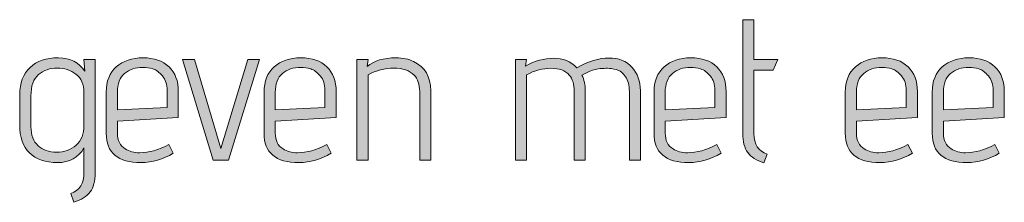
# Model space of a CAD drawing. Units: inches. Extents: x 5 to 1295, y -995 to -5.
# Drawn here: x 662 to 703, y -293 to -285 of the extents above; entities that cross this region are included whole.
import ezdxf

# ---------------------------------------------------------------- set-up
doc = ezdxf.new("R2010")
doc.units = ezdxf.units.IN
doc.header["$MEASUREMENT"] = 0
doc.layers.add('OPMERKINGEN', color=7, linetype='Continuous')

# ---------------------------------------------------------------- blocks, each defined once
blk = doc.blocks.new('block 3')
at = {"layer": 'OPMERKINGEN'}
h = blk.add_hatch(color=250, dxfattribs=at)
h.dxf.hatch_style = 2
edge = h.paths.add_edge_path()
edge.add_spline(control_points=[(693.124, -290.796), (693.124, -290.796), (692.988, -291.16), (692.988, -291.16), (692.672, -291.07), (692.443, -290.926), (692.302, -290.728), (692.161, -290.531), (692.09, -290.265), (692.09, -289.932), (692.09, -289.932), (692.09, -285.123), (692.09, -285.123), (692.09, -285.123), (692.565, -285.123), (692.565, -285.123), (692.565, -285.123), (692.565, -286.808), (692.565, -286.808), (692.565, -286.808), (693.581, -286.808), (693.581, -286.808), (693.581, -286.808), (693.377, -287.257), (693.377, -287.257), (693.377, -287.257), (692.565, -287.257), (692.565, -287.257), (692.565, -287.257), (692.565, -289.932), (692.565, -289.932), (692.565, -290.384), (692.751, -290.672), (693.124, -290.796)], knot_values=[0, 0, 0, 0, 1, 1, 1, 2, 2, 2, 3, 3, 3, 4, 4, 4, 5, 5, 5, 6, 6, 6, 7, 7, 7, 8, 8, 8, 9, 9, 9, 10, 10, 10, 11, 11, 11, 11], degree=3, periodic=1)
h = blk.add_hatch(color=250, dxfattribs=at)
h.dxf.hatch_style = 2
edge = h.paths.add_edge_path()
edge.add_spline(control_points=[(663.812, -292.828), (663.812, -292.828), (663.685, -292.464), (663.685, -292.464), (664.058, -292.323), (664.244, -292.029), (664.244, -291.583), (664.244, -291.583), (664.244, -290.534), (664.244, -290.534), (664.007, -290.946), (663.633, -291.152), (663.122, -291.152), (662.611, -291.152), (662.217, -291.016), (661.941, -290.745), (661.664, -290.474), (661.526, -290.079), (661.526, -289.56), (661.526, -289.56), (661.526, -288.298), (661.526, -288.298), (661.526, -287.802), (661.671, -287.416), (661.962, -287.143), (662.253, -286.869), (662.652, -286.732), (663.16, -286.732), (663.668, -286.732), (664.04, -286.921), (664.278, -287.299), (664.278, -287.299), (664.244, -286.808), (664.244, -286.808), (664.244, -286.808), (664.718, -286.808), (664.718, -286.808), (664.718, -286.808), (664.718, -291.592), (664.718, -291.592), (664.718, -291.931), (664.647, -292.196), (664.506, -292.388), (664.365, -292.58), (664.134, -292.726), (663.812, -292.828)], knot_values=[0, 0, 0, 0, 1, 1, 1, 2, 2, 2, 3, 3, 3, 4, 4, 4, 5, 5, 5, 6, 6, 6, 7, 7, 7, 8, 8, 8, 9, 9, 9, 10, 10, 10, 11, 11, 11, 12, 12, 12, 13, 13, 13, 14, 14, 14, 15, 15, 15, 15], degree=3, periodic=1)
edge = h.paths.add_edge_path()
edge.add_spline(control_points=[(664.244, -289.585), (664.244, -289.585), (664.244, -288.205), (664.244, -288.205), (664.244, -287.855), (664.131, -287.594), (663.905, -287.422), (663.679, -287.25), (663.414, -287.164), (663.109, -287.164), (662.804, -287.164), (662.543, -287.256), (662.326, -287.439), (662.109, -287.622), (662, -287.923), (662, -288.341), (662, -288.341), (662, -289.636), (662, -289.636), (662, -289.992), (662.1, -290.26), (662.301, -290.44), (662.501, -290.621), (662.763, -290.711), (663.088, -290.711), (663.413, -290.711), (663.686, -290.614), (663.909, -290.419), (664.132, -290.224), (664.244, -289.946), (664.244, -289.585)], knot_values=[0, 0, 0, 0, 1, 1, 1, 2, 2, 2, 3, 3, 3, 4, 4, 4, 5, 5, 5, 6, 6, 6, 7, 7, 7, 8, 8, 8, 9, 9, 9, 10, 10, 10, 10], degree=3, periodic=1)
h = blk.add_hatch(color=250, dxfattribs=at)
h.dxf.hatch_style = 2
edge = h.paths.add_edge_path()
edge.add_spline(control_points=[(666.597, -290.737), (666.987, -290.737), (667.399, -290.621), (667.833, -290.39), (667.833, -290.39), (668.02, -290.754), (668.02, -290.754), (667.585, -291.019), (667.131, -291.152), (666.657, -291.152), (665.675, -291.152), (665.184, -290.74), (665.184, -289.915), (665.184, -289.915), (665.184, -288.18), (665.184, -288.18), (665.184, -287.722), (665.326, -287.367), (665.611, -287.113), (665.896, -286.859), (666.273, -286.732), (666.741, -286.732), (667.21, -286.732), (667.575, -286.858), (667.838, -287.109), (668.1, -287.36), (668.232, -287.709), (668.232, -288.154), (668.232, -288.154), (668.232, -289.255), (668.232, -289.255), (668.232, -289.255), (665.658, -289.399), (665.658, -289.399), (665.658, -289.399), (665.658, -289.915), (665.658, -289.915), (665.658, -290.22), (665.768, -290.44), (665.988, -290.576), (666.157, -290.683), (666.36, -290.737), (666.597, -290.737)], knot_values=[0, 0, 0, 0, 1, 1, 1, 2, 2, 2, 3, 3, 3, 4, 4, 4, 5, 5, 5, 6, 6, 6, 7, 7, 7, 8, 8, 8, 9, 9, 9, 10, 10, 10, 11, 11, 11, 12, 12, 12, 13, 13, 13, 14, 14, 14, 14], degree=3, periodic=1)
edge = h.paths.add_edge_path()
edge.add_spline(control_points=[(667.757, -288.832), (667.757, -288.832), (667.757, -288.095), (667.757, -288.095), (667.757, -287.852), (667.693, -287.653), (667.563, -287.498), (667.433, -287.343), (667.297, -287.244), (667.156, -287.202), (667.015, -287.16), (666.874, -287.138), (666.733, -287.138), (666.422, -287.138), (666.166, -287.223), (665.962, -287.392), (665.759, -287.562), (665.658, -287.827), (665.658, -288.188), (665.658, -288.188), (665.658, -288.933), (665.658, -288.933), (665.658, -288.933), (667.757, -288.832), (667.757, -288.832)], knot_values=[0, 0, 0, 0, 1, 1, 1, 2, 2, 2, 3, 3, 3, 4, 4, 4, 5, 5, 5, 6, 6, 6, 7, 7, 7, 8, 8, 8, 8], degree=3, periodic=1)
h = blk.add_hatch(color=250, dxfattribs=at)
h.dxf.hatch_style = 2
edge = h.paths.add_edge_path()
edge.add_spline(control_points=[(673.269, -290.737), (673.659, -290.737), (674.071, -290.621), (674.505, -290.39), (674.505, -290.39), (674.692, -290.754), (674.692, -290.754), (674.257, -291.019), (673.803, -291.152), (673.328, -291.152), (672.347, -291.152), (671.855, -290.74), (671.855, -289.915), (671.855, -289.915), (671.855, -288.18), (671.855, -288.18), (671.855, -287.722), (671.998, -287.367), (672.283, -287.113), (672.568, -286.859), (672.945, -286.732), (673.413, -286.732), (673.882, -286.732), (674.247, -286.858), (674.51, -287.109), (674.772, -287.36), (674.904, -287.709), (674.904, -288.154), (674.904, -288.154), (674.904, -289.255), (674.904, -289.255), (674.904, -289.255), (672.329, -289.399), (672.329, -289.399), (672.329, -289.399), (672.329, -289.915), (672.329, -289.915), (672.329, -290.22), (672.44, -290.44), (672.66, -290.576), (672.829, -290.683), (673.032, -290.737), (673.269, -290.737)], knot_values=[0, 0, 0, 0, 1, 1, 1, 2, 2, 2, 3, 3, 3, 4, 4, 4, 5, 5, 5, 6, 6, 6, 7, 7, 7, 8, 8, 8, 9, 9, 9, 10, 10, 10, 11, 11, 11, 12, 12, 12, 13, 13, 13, 14, 14, 14, 14], degree=3, periodic=1)
edge = h.paths.add_edge_path()
edge.add_spline(control_points=[(674.429, -288.832), (674.429, -288.832), (674.429, -288.095), (674.429, -288.095), (674.429, -287.852), (674.364, -287.653), (674.234, -287.498), (674.105, -287.343), (673.969, -287.244), (673.828, -287.202), (673.687, -287.16), (673.546, -287.138), (673.405, -287.138), (673.094, -287.138), (672.837, -287.223), (672.634, -287.392), (672.431, -287.562), (672.329, -287.827), (672.329, -288.188), (672.329, -288.188), (672.329, -288.933), (672.329, -288.933), (672.329, -288.933), (674.429, -288.832), (674.429, -288.832)], knot_values=[0, 0, 0, 0, 1, 1, 1, 2, 2, 2, 3, 3, 3, 4, 4, 4, 5, 5, 5, 6, 6, 6, 7, 7, 7, 8, 8, 8, 8], degree=3, periodic=1)
h = blk.add_hatch(color=250, dxfattribs=at)
h.dxf.hatch_style = 2
edge = h.paths.add_edge_path()
edge.add_spline(control_points=[(676.216, -287.096), (676.503, -286.853), (676.907, -286.732), (677.426, -286.732), (677.72, -286.732), (677.971, -286.786), (678.18, -286.893), (678.66, -287.113), (678.899, -287.522), (678.899, -288.12), (678.899, -288.12), (678.899, -291.05), (678.899, -291.05), (678.899, -291.05), (678.434, -291.05), (678.434, -291.05), (678.434, -291.05), (678.434, -288.146), (678.434, -288.146), (678.434, -287.852), (678.355, -287.624), (678.197, -287.46), (678.005, -287.263), (677.718, -287.164), (677.337, -287.164), (676.956, -287.164), (676.594, -287.26), (676.25, -287.452), (676.25, -287.452), (676.25, -291.05), (676.25, -291.05), (676.25, -291.05), (675.775, -291.05), (675.775, -291.05), (675.775, -291.05), (675.775, -286.808), (675.775, -286.808), (675.775, -286.808), (676.25, -286.808), (676.25, -286.808), (676.25, -286.808), (676.216, -287.096), (676.216, -287.096)], knot_values=[0, 0, 0, 0, 1, 1, 1, 2, 2, 2, 3, 3, 3, 4, 4, 4, 5, 5, 5, 6, 6, 6, 7, 7, 7, 8, 8, 8, 9, 9, 9, 10, 10, 10, 11, 11, 11, 12, 12, 12, 13, 13, 13, 14, 14, 14, 14], degree=3, periodic=1)
h = blk.add_hatch(color=250, dxfattribs=at)
h.dxf.hatch_style = 2
edge = h.paths.add_edge_path()
edge.add_spline(control_points=[(685.08, -287.147), (685.56, -286.876), (686.014, -286.74), (686.443, -286.74), (686.85, -286.74), (687.171, -286.87), (687.409, -287.13), (687.646, -287.39), (687.764, -287.72), (687.764, -288.12), (687.764, -288.12), (687.764, -291.05), (687.764, -291.05), (687.764, -291.05), (687.299, -291.05), (687.299, -291.05), (687.299, -291.05), (687.299, -288.146), (687.299, -288.146), (687.299, -287.892), (687.245, -287.686), (687.138, -287.528), (687.03, -287.37), (686.901, -287.271), (686.748, -287.231), (686.596, -287.192), (686.473, -287.172), (686.38, -287.172), (686.287, -287.172), (686.182, -287.176), (686.067, -287.185), (685.951, -287.193), (685.797, -287.234), (685.605, -287.308), (685.605, -287.308), (685.292, -287.46), (685.292, -287.46), (685.388, -287.652), (685.436, -287.872), (685.436, -288.12), (685.436, -288.12), (685.436, -291.05), (685.436, -291.05), (685.436, -291.05), (684.97, -291.05), (684.97, -291.05), (684.97, -291.05), (684.97, -288.146), (684.97, -288.146), (684.97, -287.852), (684.899, -287.624), (684.759, -287.46), (684.589, -287.268), (684.331, -287.172), (683.984, -287.172), (683.637, -287.172), (683.294, -287.265), (682.955, -287.452), (682.955, -287.452), (682.955, -291.05), (682.955, -291.05), (682.955, -291.05), (682.481, -291.05), (682.481, -291.05), (682.481, -291.05), (682.481, -286.808), (682.481, -286.808), (682.481, -286.808), (682.955, -286.808), (682.955, -286.808), (682.955, -286.808), (682.913, -287.079), (682.913, -287.079), (683.302, -286.859), (683.696, -286.749), (684.094, -286.749), (684.492, -286.749), (684.821, -286.882), (685.08, -287.147)], knot_values=[0, 0, 0, 0, 1, 1, 1, 2, 2, 2, 3, 3, 3, 4, 4, 4, 5, 5, 5, 6, 6, 6, 7, 7, 7, 8, 8, 8, 9, 9, 9, 10, 10, 10, 11, 11, 11, 12, 12, 12, 13, 13, 13, 14, 14, 14, 15, 15, 15, 16, 16, 16, 17, 17, 17, 18, 18, 18, 19, 19, 19, 20, 20, 20, 21, 21, 21, 22, 22, 22, 23, 23, 23, 24, 24, 24, 25, 25, 25, 26, 26, 26, 26], degree=3, periodic=1)
h = blk.add_hatch(color=250, dxfattribs=at)
h.dxf.hatch_style = 2
edge = h.paths.add_edge_path()
edge.add_spline(control_points=[(689.754, -290.737), (690.143, -290.737), (690.555, -290.621), (690.99, -290.39), (690.99, -290.39), (691.176, -290.754), (691.176, -290.754), (690.741, -291.019), (690.287, -291.152), (689.813, -291.152), (688.831, -291.152), (688.34, -290.74), (688.34, -289.915), (688.34, -289.915), (688.34, -288.18), (688.34, -288.18), (688.34, -287.722), (688.482, -287.367), (688.767, -287.113), (689.052, -286.859), (689.429, -286.732), (689.898, -286.732), (690.366, -286.732), (690.732, -286.858), (690.994, -287.109), (691.257, -287.36), (691.388, -287.709), (691.388, -288.154), (691.388, -288.154), (691.388, -289.255), (691.388, -289.255), (691.388, -289.255), (688.814, -289.399), (688.814, -289.399), (688.814, -289.399), (688.814, -289.915), (688.814, -289.915), (688.814, -290.22), (688.924, -290.44), (689.144, -290.576), (689.313, -290.683), (689.517, -290.737), (689.754, -290.737)], knot_values=[0, 0, 0, 0, 1, 1, 1, 2, 2, 2, 3, 3, 3, 4, 4, 4, 5, 5, 5, 6, 6, 6, 7, 7, 7, 8, 8, 8, 9, 9, 9, 10, 10, 10, 11, 11, 11, 12, 12, 12, 13, 13, 13, 14, 14, 14, 14], degree=3, periodic=1)
edge = h.paths.add_edge_path()
edge.add_spline(control_points=[(690.914, -288.832), (690.914, -288.832), (690.914, -288.095), (690.914, -288.095), (690.914, -287.852), (690.849, -287.653), (690.719, -287.498), (690.589, -287.343), (690.454, -287.244), (690.312, -287.202), (690.171, -287.16), (690.03, -287.138), (689.889, -287.138), (689.579, -287.138), (689.322, -287.223), (689.119, -287.392), (688.915, -287.562), (688.814, -287.827), (688.814, -288.188), (688.814, -288.188), (688.814, -288.933), (688.814, -288.933), (688.814, -288.933), (690.914, -288.832), (690.914, -288.832)], knot_values=[0, 0, 0, 0, 1, 1, 1, 2, 2, 2, 3, 3, 3, 4, 4, 4, 5, 5, 5, 6, 6, 6, 7, 7, 7, 8, 8, 8, 8], degree=3, periodic=1)
h = blk.add_hatch(color=250, dxfattribs=at)
h.dxf.hatch_style = 2
edge = h.paths.add_edge_path()
edge.add_spline(control_points=[(697.839, -290.737), (698.229, -290.737), (698.641, -290.621), (699.075, -290.39), (699.075, -290.39), (699.262, -290.754), (699.262, -290.754), (698.827, -291.019), (698.373, -291.152), (697.898, -291.152), (696.917, -291.152), (696.425, -290.74), (696.425, -289.915), (696.425, -289.915), (696.425, -288.18), (696.425, -288.18), (696.425, -287.722), (696.568, -287.367), (696.853, -287.113), (697.138, -286.859), (697.515, -286.732), (697.983, -286.732), (698.452, -286.732), (698.817, -286.858), (699.08, -287.109), (699.342, -287.36), (699.474, -287.709), (699.474, -288.154), (699.474, -288.154), (699.474, -289.255), (699.474, -289.255), (699.474, -289.255), (696.899, -289.399), (696.899, -289.399), (696.899, -289.399), (696.899, -289.915), (696.899, -289.915), (696.899, -290.22), (697.01, -290.44), (697.23, -290.576), (697.399, -290.683), (697.602, -290.737), (697.839, -290.737)], knot_values=[0, 0, 0, 0, 1, 1, 1, 2, 2, 2, 3, 3, 3, 4, 4, 4, 5, 5, 5, 6, 6, 6, 7, 7, 7, 8, 8, 8, 9, 9, 9, 10, 10, 10, 11, 11, 11, 12, 12, 12, 13, 13, 13, 14, 14, 14, 14], degree=3, periodic=1)
edge = h.paths.add_edge_path()
edge.add_spline(control_points=[(698.999, -288.832), (698.999, -288.832), (698.999, -288.095), (698.999, -288.095), (698.999, -287.852), (698.934, -287.653), (698.805, -287.498), (698.675, -287.343), (698.539, -287.244), (698.398, -287.202), (698.257, -287.16), (698.116, -287.138), (697.975, -287.138), (697.664, -287.138), (697.408, -287.223), (697.204, -287.392), (697.001, -287.562), (696.899, -287.827), (696.899, -288.188), (696.899, -288.188), (696.899, -288.933), (696.899, -288.933), (696.899, -288.933), (698.999, -288.832), (698.999, -288.832)], knot_values=[0, 0, 0, 0, 1, 1, 1, 2, 2, 2, 3, 3, 3, 4, 4, 4, 5, 5, 5, 6, 6, 6, 7, 7, 7, 8, 8, 8, 8], degree=3, periodic=1)
h = blk.add_hatch(color=250, dxfattribs=at)
h.dxf.hatch_style = 2
edge = h.paths.add_edge_path()
edge.add_spline(control_points=[(701.514, -290.737), (701.903, -290.737), (702.315, -290.621), (702.75, -290.39), (702.75, -290.39), (702.936, -290.754), (702.936, -290.754), (702.501, -291.019), (702.047, -291.152), (701.573, -291.152), (700.591, -291.152), (700.1, -290.74), (700.1, -289.915), (700.1, -289.915), (700.1, -288.18), (700.1, -288.18), (700.1, -287.722), (700.243, -287.367), (700.527, -287.113), (700.812, -286.859), (701.189, -286.732), (701.658, -286.732), (702.126, -286.732), (702.492, -286.858), (702.754, -287.109), (703.017, -287.36), (703.148, -287.709), (703.148, -288.154), (703.148, -288.154), (703.148, -289.255), (703.148, -289.255), (703.148, -289.255), (700.574, -289.399), (700.574, -289.399), (700.574, -289.399), (700.574, -289.915), (700.574, -289.915), (700.574, -290.22), (700.684, -290.44), (700.904, -290.576), (701.073, -290.683), (701.277, -290.737), (701.514, -290.737)], knot_values=[0, 0, 0, 0, 1, 1, 1, 2, 2, 2, 3, 3, 3, 4, 4, 4, 5, 5, 5, 6, 6, 6, 7, 7, 7, 8, 8, 8, 9, 9, 9, 10, 10, 10, 11, 11, 11, 12, 12, 12, 13, 13, 13, 14, 14, 14, 14], degree=3, periodic=1)
edge = h.paths.add_edge_path()
edge.add_spline(control_points=[(702.674, -288.832), (702.674, -288.832), (702.674, -288.095), (702.674, -288.095), (702.674, -287.852), (702.609, -287.653), (702.479, -287.498), (702.349, -287.343), (702.214, -287.244), (702.073, -287.202), (701.932, -287.16), (701.79, -287.138), (701.65, -287.138), (701.339, -287.138), (701.082, -287.223), (700.879, -287.392), (700.676, -287.562), (700.574, -287.827), (700.574, -288.188), (700.574, -288.188), (700.574, -288.933), (700.574, -288.933), (700.574, -288.933), (702.674, -288.832), (702.674, -288.832)], knot_values=[0, 0, 0, 0, 1, 1, 1, 2, 2, 2, 3, 3, 3, 4, 4, 4, 5, 5, 5, 6, 6, 6, 7, 7, 7, 8, 8, 8, 8], degree=3, periodic=1)
h = blk.add_hatch(color=250, dxfattribs=at)
h.dxf.hatch_style = 2
h.paths.add_polyline_path([(670.357, -291.05), (669.705, -291.05), (668.409, -286.808), (668.909, -286.808), (670.035, -290.559), (671.169, -286.808), (671.669, -286.808)])
at = {"layer": 'OPMERKINGEN', "lineweight": 0}
blk.add_lwpolyline([(670.357, -291.05), (669.705, -291.05), (668.409, -286.808), (668.909, -286.808), (670.035, -290.559), (671.169, -286.808), (671.669, -286.808), (670.357, -291.05)], dxfattribs=at)
for points, knots in [([(693.124, -290.796), (693.124, -290.796), (692.988, -291.16), (692.988, -291.16), (692.672, -291.07), (692.443, -290.926), (692.302, -290.728), (692.161, -290.531), (692.09, -290.265), (692.09, -289.932), (692.09, -289.932), (692.09, -285.123), (692.09, -285.123), (692.09, -285.123), (692.565, -285.123), (692.565, -285.123), (692.565, -285.123), (692.565, -286.808), (692.565, -286.808), (692.565, -286.808), (693.581, -286.808), (693.581, -286.808), (693.581, -286.808), (693.377, -287.257), (693.377, -287.257), (693.377, -287.257), (692.565, -287.257), (692.565, -287.257), (692.565, -287.257), (692.565, -289.932), (692.565, -289.932), (692.565, -290.384), (692.751, -290.672), (693.124, -290.796)], [0, 0, 0, 0, 1, 1, 1, 2, 2, 2, 3, 3, 3, 4, 4, 4, 5, 5, 5, 6, 6, 6, 7, 7, 7, 8, 8, 8, 9, 9, 9, 10, 10, 10, 11, 11, 11, 11]), ([(663.812, -292.828), (663.812, -292.828), (663.685, -292.464), (663.685, -292.464), (664.058, -292.323), (664.244, -292.029), (664.244, -291.583), (664.244, -291.583), (664.244, -290.534), (664.244, -290.534), (664.007, -290.946), (663.633, -291.152), (663.122, -291.152), (662.611, -291.152), (662.217, -291.016), (661.941, -290.745), (661.664, -290.474), (661.526, -290.079), (661.526, -289.56), (661.526, -289.56), (661.526, -288.298), (661.526, -288.298), (661.526, -287.802), (661.671, -287.416), (661.962, -287.143), (662.253, -286.869), (662.652, -286.732), (663.16, -286.732), (663.668, -286.732), (664.04, -286.921), (664.278, -287.299), (664.278, -287.299), (664.244, -286.808), (664.244, -286.808), (664.244, -286.808), (664.718, -286.808), (664.718, -286.808), (664.718, -286.808), (664.718, -291.592), (664.718, -291.592), (664.718, -291.931), (664.647, -292.196), (664.506, -292.388), (664.365, -292.58), (664.134, -292.726), (663.812, -292.828)], [0, 0, 0, 0, 1, 1, 1, 2, 2, 2, 3, 3, 3, 4, 4, 4, 5, 5, 5, 6, 6, 6, 7, 7, 7, 8, 8, 8, 9, 9, 9, 10, 10, 10, 11, 11, 11, 12, 12, 12, 13, 13, 13, 14, 14, 14, 15, 15, 15, 15]), ([(666.597, -290.737), (666.987, -290.737), (667.399, -290.621), (667.833, -290.39), (667.833, -290.39), (668.02, -290.754), (668.02, -290.754), (667.585, -291.019), (667.131, -291.152), (666.657, -291.152), (665.675, -291.152), (665.184, -290.74), (665.184, -289.915), (665.184, -289.915), (665.184, -288.18), (665.184, -288.18), (665.184, -287.722), (665.326, -287.367), (665.611, -287.113), (665.896, -286.859), (666.273, -286.732), (666.741, -286.732), (667.21, -286.732), (667.575, -286.858), (667.838, -287.109), (668.1, -287.36), (668.232, -287.709), (668.232, -288.154), (668.232, -288.154), (668.232, -289.255), (668.232, -289.255), (668.232, -289.255), (665.658, -289.399), (665.658, -289.399), (665.658, -289.399), (665.658, -289.915), (665.658, -289.915), (665.658, -290.22), (665.768, -290.44), (665.988, -290.576), (666.157, -290.683), (666.36, -290.737), (666.597, -290.737)], [0, 0, 0, 0, 1, 1, 1, 2, 2, 2, 3, 3, 3, 4, 4, 4, 5, 5, 5, 6, 6, 6, 7, 7, 7, 8, 8, 8, 9, 9, 9, 10, 10, 10, 11, 11, 11, 12, 12, 12, 13, 13, 13, 14, 14, 14, 14]), ([(673.269, -290.737), (673.659, -290.737), (674.071, -290.621), (674.505, -290.39), (674.505, -290.39), (674.692, -290.754), (674.692, -290.754), (674.257, -291.019), (673.803, -291.152), (673.328, -291.152), (672.347, -291.152), (671.855, -290.74), (671.855, -289.915), (671.855, -289.915), (671.855, -288.18), (671.855, -288.18), (671.855, -287.722), (671.998, -287.367), (672.283, -287.113), (672.568, -286.859), (672.945, -286.732), (673.413, -286.732), (673.882, -286.732), (674.247, -286.858), (674.51, -287.109), (674.772, -287.36), (674.904, -287.709), (674.904, -288.154), (674.904, -288.154), (674.904, -289.255), (674.904, -289.255), (674.904, -289.255), (672.329, -289.399), (672.329, -289.399), (672.329, -289.399), (672.329, -289.915), (672.329, -289.915), (672.329, -290.22), (672.44, -290.44), (672.66, -290.576), (672.829, -290.683), (673.032, -290.737), (673.269, -290.737)], [0, 0, 0, 0, 1, 1, 1, 2, 2, 2, 3, 3, 3, 4, 4, 4, 5, 5, 5, 6, 6, 6, 7, 7, 7, 8, 8, 8, 9, 9, 9, 10, 10, 10, 11, 11, 11, 12, 12, 12, 13, 13, 13, 14, 14, 14, 14]), ([(676.216, -287.096), (676.503, -286.853), (676.907, -286.732), (677.426, -286.732), (677.72, -286.732), (677.971, -286.786), (678.18, -286.893), (678.66, -287.113), (678.899, -287.522), (678.899, -288.12), (678.899, -288.12), (678.899, -291.05), (678.899, -291.05), (678.899, -291.05), (678.434, -291.05), (678.434, -291.05), (678.434, -291.05), (678.434, -288.146), (678.434, -288.146), (678.434, -287.852), (678.355, -287.624), (678.197, -287.46), (678.005, -287.263), (677.718, -287.164), (677.337, -287.164), (676.956, -287.164), (676.594, -287.26), (676.25, -287.452), (676.25, -287.452), (676.25, -291.05), (676.25, -291.05), (676.25, -291.05), (675.775, -291.05), (675.775, -291.05), (675.775, -291.05), (675.775, -286.808), (675.775, -286.808), (675.775, -286.808), (676.25, -286.808), (676.25, -286.808), (676.25, -286.808), (676.216, -287.096), (676.216, -287.096)], [0, 0, 0, 0, 1, 1, 1, 2, 2, 2, 3, 3, 3, 4, 4, 4, 5, 5, 5, 6, 6, 6, 7, 7, 7, 8, 8, 8, 9, 9, 9, 10, 10, 10, 11, 11, 11, 12, 12, 12, 13, 13, 13, 14, 14, 14, 14]), ([(685.08, -287.147), (685.56, -286.876), (686.014, -286.74), (686.443, -286.74), (686.85, -286.74), (687.171, -286.87), (687.409, -287.13), (687.646, -287.39), (687.764, -287.72), (687.764, -288.12), (687.764, -288.12), (687.764, -291.05), (687.764, -291.05), (687.764, -291.05), (687.299, -291.05), (687.299, -291.05), (687.299, -291.05), (687.299, -288.146), (687.299, -288.146), (687.299, -287.892), (687.245, -287.686), (687.138, -287.528), (687.03, -287.37), (686.901, -287.271), (686.748, -287.231), (686.596, -287.192), (686.473, -287.172), (686.38, -287.172), (686.287, -287.172), (686.182, -287.176), (686.067, -287.185), (685.951, -287.193), (685.797, -287.234), (685.605, -287.308), (685.605, -287.308), (685.292, -287.46), (685.292, -287.46), (685.388, -287.652), (685.436, -287.872), (685.436, -288.12), (685.436, -288.12), (685.436, -291.05), (685.436, -291.05), (685.436, -291.05), (684.97, -291.05), (684.97, -291.05), (684.97, -291.05), (684.97, -288.146), (684.97, -288.146), (684.97, -287.852), (684.899, -287.624), (684.759, -287.46), (684.589, -287.268), (684.331, -287.172), (683.984, -287.172), (683.637, -287.172), (683.294, -287.265), (682.955, -287.452), (682.955, -287.452), (682.955, -291.05), (682.955, -291.05), (682.955, -291.05), (682.481, -291.05), (682.481, -291.05), (682.481, -291.05), (682.481, -286.808), (682.481, -286.808), (682.481, -286.808), (682.955, -286.808), (682.955, -286.808), (682.955, -286.808), (682.913, -287.079), (682.913, -287.079), (683.302, -286.859), (683.696, -286.749), (684.094, -286.749), (684.492, -286.749), (684.821, -286.882), (685.08, -287.147)], [0, 0, 0, 0, 1, 1, 1, 2, 2, 2, 3, 3, 3, 4, 4, 4, 5, 5, 5, 6, 6, 6, 7, 7, 7, 8, 8, 8, 9, 9, 9, 10, 10, 10, 11, 11, 11, 12, 12, 12, 13, 13, 13, 14, 14, 14, 15, 15, 15, 16, 16, 16, 17, 17, 17, 18, 18, 18, 19, 19, 19, 20, 20, 20, 21, 21, 21, 22, 22, 22, 23, 23, 23, 24, 24, 24, 25, 25, 25, 26, 26, 26, 26]), ([(689.754, -290.737), (690.143, -290.737), (690.555, -290.621), (690.99, -290.39), (690.99, -290.39), (691.176, -290.754), (691.176, -290.754), (690.741, -291.019), (690.287, -291.152), (689.813, -291.152), (688.831, -291.152), (688.34, -290.74), (688.34, -289.915), (688.34, -289.915), (688.34, -288.18), (688.34, -288.18), (688.34, -287.722), (688.482, -287.367), (688.767, -287.113), (689.052, -286.859), (689.429, -286.732), (689.898, -286.732), (690.366, -286.732), (690.732, -286.858), (690.994, -287.109), (691.257, -287.36), (691.388, -287.709), (691.388, -288.154), (691.388, -288.154), (691.388, -289.255), (691.388, -289.255), (691.388, -289.255), (688.814, -289.399), (688.814, -289.399), (688.814, -289.399), (688.814, -289.915), (688.814, -289.915), (688.814, -290.22), (688.924, -290.44), (689.144, -290.576), (689.313, -290.683), (689.517, -290.737), (689.754, -290.737)], [0, 0, 0, 0, 1, 1, 1, 2, 2, 2, 3, 3, 3, 4, 4, 4, 5, 5, 5, 6, 6, 6, 7, 7, 7, 8, 8, 8, 9, 9, 9, 10, 10, 10, 11, 11, 11, 12, 12, 12, 13, 13, 13, 14, 14, 14, 14]), ([(697.839, -290.737), (698.229, -290.737), (698.641, -290.621), (699.075, -290.39), (699.075, -290.39), (699.262, -290.754), (699.262, -290.754), (698.827, -291.019), (698.373, -291.152), (697.898, -291.152), (696.917, -291.152), (696.425, -290.74), (696.425, -289.915), (696.425, -289.915), (696.425, -288.18), (696.425, -288.18), (696.425, -287.722), (696.568, -287.367), (696.853, -287.113), (697.138, -286.859), (697.515, -286.732), (697.983, -286.732), (698.452, -286.732), (698.817, -286.858), (699.08, -287.109), (699.342, -287.36), (699.474, -287.709), (699.474, -288.154), (699.474, -288.154), (699.474, -289.255), (699.474, -289.255), (699.474, -289.255), (696.899, -289.399), (696.899, -289.399), (696.899, -289.399), (696.899, -289.915), (696.899, -289.915), (696.899, -290.22), (697.01, -290.44), (697.23, -290.576), (697.399, -290.683), (697.602, -290.737), (697.839, -290.737)], [0, 0, 0, 0, 1, 1, 1, 2, 2, 2, 3, 3, 3, 4, 4, 4, 5, 5, 5, 6, 6, 6, 7, 7, 7, 8, 8, 8, 9, 9, 9, 10, 10, 10, 11, 11, 11, 12, 12, 12, 13, 13, 13, 14, 14, 14, 14]), ([(701.514, -290.737), (701.903, -290.737), (702.315, -290.621), (702.75, -290.39), (702.75, -290.39), (702.936, -290.754), (702.936, -290.754), (702.501, -291.019), (702.047, -291.152), (701.573, -291.152), (700.591, -291.152), (700.1, -290.74), (700.1, -289.915), (700.1, -289.915), (700.1, -288.18), (700.1, -288.18), (700.1, -287.722), (700.243, -287.367), (700.527, -287.113), (700.812, -286.859), (701.189, -286.732), (701.658, -286.732), (702.126, -286.732), (702.492, -286.858), (702.754, -287.109), (703.017, -287.36), (703.148, -287.709), (703.148, -288.154), (703.148, -288.154), (703.148, -289.255), (703.148, -289.255), (703.148, -289.255), (700.574, -289.399), (700.574, -289.399), (700.574, -289.399), (700.574, -289.915), (700.574, -289.915), (700.574, -290.22), (700.684, -290.44), (700.904, -290.576), (701.073, -290.683), (701.277, -290.737), (701.514, -290.737)], [0, 0, 0, 0, 1, 1, 1, 2, 2, 2, 3, 3, 3, 4, 4, 4, 5, 5, 5, 6, 6, 6, 7, 7, 7, 8, 8, 8, 9, 9, 9, 10, 10, 10, 11, 11, 11, 12, 12, 12, 13, 13, 13, 14, 14, 14, 14]), ([(664.244, -289.585), (664.244, -289.585), (664.244, -288.205), (664.244, -288.205), (664.244, -287.855), (664.131, -287.594), (663.905, -287.422), (663.679, -287.25), (663.414, -287.164), (663.109, -287.164), (662.804, -287.164), (662.543, -287.256), (662.326, -287.439), (662.109, -287.622), (662, -287.923), (662, -288.341), (662, -288.341), (662, -289.636), (662, -289.636), (662, -289.992), (662.1, -290.26), (662.301, -290.44), (662.501, -290.621), (662.763, -290.711), (663.088, -290.711), (663.413, -290.711), (663.686, -290.614), (663.909, -290.419), (664.132, -290.224), (664.244, -289.946), (664.244, -289.585)], [0, 0, 0, 0, 1, 1, 1, 2, 2, 2, 3, 3, 3, 4, 4, 4, 5, 5, 5, 6, 6, 6, 7, 7, 7, 8, 8, 8, 9, 9, 9, 10, 10, 10, 10]), ([(667.757, -288.832), (667.757, -288.832), (667.757, -288.095), (667.757, -288.095), (667.757, -287.852), (667.693, -287.653), (667.563, -287.498), (667.433, -287.343), (667.297, -287.244), (667.156, -287.202), (667.015, -287.16), (666.874, -287.138), (666.733, -287.138), (666.422, -287.138), (666.166, -287.223), (665.962, -287.392), (665.759, -287.562), (665.658, -287.827), (665.658, -288.188), (665.658, -288.188), (665.658, -288.933), (665.658, -288.933), (665.658, -288.933), (667.757, -288.832), (667.757, -288.832)], [0, 0, 0, 0, 1, 1, 1, 2, 2, 2, 3, 3, 3, 4, 4, 4, 5, 5, 5, 6, 6, 6, 7, 7, 7, 8, 8, 8, 8]), ([(674.429, -288.832), (674.429, -288.832), (674.429, -288.095), (674.429, -288.095), (674.429, -287.852), (674.364, -287.653), (674.234, -287.498), (674.105, -287.343), (673.969, -287.244), (673.828, -287.202), (673.687, -287.16), (673.546, -287.138), (673.405, -287.138), (673.094, -287.138), (672.837, -287.223), (672.634, -287.392), (672.431, -287.562), (672.329, -287.827), (672.329, -288.188), (672.329, -288.188), (672.329, -288.933), (672.329, -288.933), (672.329, -288.933), (674.429, -288.832), (674.429, -288.832)], [0, 0, 0, 0, 1, 1, 1, 2, 2, 2, 3, 3, 3, 4, 4, 4, 5, 5, 5, 6, 6, 6, 7, 7, 7, 8, 8, 8, 8]), ([(690.914, -288.832), (690.914, -288.832), (690.914, -288.095), (690.914, -288.095), (690.914, -287.852), (690.849, -287.653), (690.719, -287.498), (690.589, -287.343), (690.454, -287.244), (690.312, -287.202), (690.171, -287.16), (690.03, -287.138), (689.889, -287.138), (689.579, -287.138), (689.322, -287.223), (689.119, -287.392), (688.915, -287.562), (688.814, -287.827), (688.814, -288.188), (688.814, -288.188), (688.814, -288.933), (688.814, -288.933), (688.814, -288.933), (690.914, -288.832), (690.914, -288.832)], [0, 0, 0, 0, 1, 1, 1, 2, 2, 2, 3, 3, 3, 4, 4, 4, 5, 5, 5, 6, 6, 6, 7, 7, 7, 8, 8, 8, 8]), ([(698.999, -288.832), (698.999, -288.832), (698.999, -288.095), (698.999, -288.095), (698.999, -287.852), (698.934, -287.653), (698.805, -287.498), (698.675, -287.343), (698.539, -287.244), (698.398, -287.202), (698.257, -287.16), (698.116, -287.138), (697.975, -287.138), (697.664, -287.138), (697.408, -287.223), (697.204, -287.392), (697.001, -287.562), (696.899, -287.827), (696.899, -288.188), (696.899, -288.188), (696.899, -288.933), (696.899, -288.933), (696.899, -288.933), (698.999, -288.832), (698.999, -288.832)], [0, 0, 0, 0, 1, 1, 1, 2, 2, 2, 3, 3, 3, 4, 4, 4, 5, 5, 5, 6, 6, 6, 7, 7, 7, 8, 8, 8, 8]), ([(702.674, -288.832), (702.674, -288.832), (702.674, -288.095), (702.674, -288.095), (702.674, -287.852), (702.609, -287.653), (702.479, -287.498), (702.349, -287.343), (702.214, -287.244), (702.073, -287.202), (701.932, -287.16), (701.79, -287.138), (701.65, -287.138), (701.339, -287.138), (701.082, -287.223), (700.879, -287.392), (700.676, -287.562), (700.574, -287.827), (700.574, -288.188), (700.574, -288.188), (700.574, -288.933), (700.574, -288.933), (700.574, -288.933), (702.674, -288.832), (702.674, -288.832)], [0, 0, 0, 0, 1, 1, 1, 2, 2, 2, 3, 3, 3, 4, 4, 4, 5, 5, 5, 6, 6, 6, 7, 7, 7, 8, 8, 8, 8])]:
    blk.add_open_spline(points, degree=3, knots=knots, dxfattribs=at)

msp = doc.modelspace()

# ---------------------------------------------------------------- block references
at = {"layer": 'OPMERKINGEN'}
msp.add_blockref('block 3', (0, 0), dxfattribs=at)

doc.saveas('drawing.dxf')
